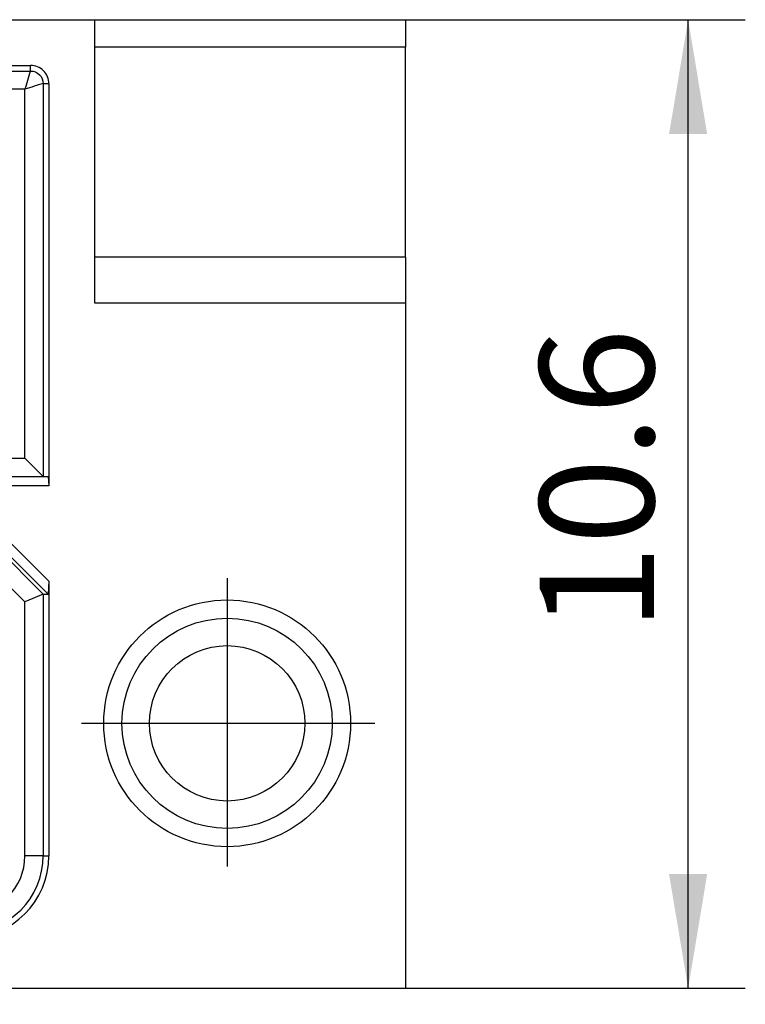
# Model space of a CAD drawing. Units: millimetres. Extents: x 6 to 292, y 5 to 204.
# Drawn here: x 132 to 148, y 117 to 138 of the extents above; entities that cross this region are included whole.
import ezdxf
from ezdxf.enums import TextEntityAlignment as Align
from ezdxf.lldxf.tags import DXFTag

# ---------------------------------------------------------------- set-up
doc = ezdxf.new("R2010")
doc.units = ezdxf.units.MM
for name, color, linetype in [('200002835', 7, 'Continuous'), ('200064678', 7, 'Continuous'), ('DV8_尺寸层', 7, 'Continuous'), ('尺寸层', 7, 'Continuous')]:
    doc.layers.add(name, color=color, linetype=linetype)
doc.styles.add('SEACAD_Arial_Narrow', font='ARIALN.TTF')
tags = doc.linetypes.add('CENTER2', pattern=[28.575, 19.05, -3.175, 3.175, -3.175]).pattern_tags.tags
tags[10:11] = [DXFTag(74, 4), DXFTag(75, 0), DXFTag(340, '0'), DXFTag(46, 0.0), DXFTag(50, 0.0), DXFTag(44, 0.0), DXFTag(45, 0.0)]
tags[8:9] = [DXFTag(74, 4), DXFTag(75, 0), DXFTag(340, '0'), DXFTag(46, 0.0), DXFTag(50, 0.0), DXFTag(44, 0.0), DXFTag(45, 0.0)]
tags[6:7] = [DXFTag(74, 4), DXFTag(75, 0), DXFTag(340, '0'), DXFTag(46, 0.0), DXFTag(50, 0.0), DXFTag(44, 0.0), DXFTag(45, 0.0)]
tags[4:5] = [DXFTag(74, 4), DXFTag(75, 0), DXFTag(340, '0'), DXFTag(46, 0.0), DXFTag(50, 0.0), DXFTag(44, 0.0), DXFTag(45, 0.0)]
doc.dimstyles.new('DEGSON', dxfattribs={"dimtxt": 2.5, "dimasz": 2.5, "dimexe": 1.25, "dimexo": 0.75, "dimgap": 0.75, "dimtad": 1, "dimlfac": 0.5, "dimdsep": 46, "dimtxsty": 'SEACAD_Arial_Narrow', "dimblk1": '_SE_FILLED', "dimblk2": '_SE_FILLED', "dimsah": 1, "dimcen": 1.25, "dimadec": 1, "dimazin": 0, "dimtfac": 0.7, "dimtdec": 3, "dimtmove": 0, "dimatfit": 3, "dimfxl": 1, "dimtolj": 1, "dimarcsym": 0})

# ---------------------------------------------------------------- blocks, each defined once
blk = doc.blocks.new('SE10')
at = {"layer": '200002835', "color": 7, "linetype": 'Continuous'}
blk.add_circle((136.184, 122.697), 1.7, dxfattribs=at)
at = {"layer": '200064678', "color": 7, "linetype": 'Continuous'}
for p, q in [((111.988, 138.097), (133.284, 138.097)), ((133.284, 138.097), (133.284, 131.897)), ((133.284, 138.097), (133.284, 138.097)), ((133.284, 138.097), (140.084, 138.097)), ((140.084, 138.097), (140.084, 137.497)), ((140.084, 137.497), (133.284, 137.497)), ((140.084, 132.897), (140.084, 137.497)), ((126.484, 137.097), (131.884, 137.097)), ((131.884, 136.974), (131.884, 137.097)), ((126.484, 136.974), (131.884, 136.974)), ((132.284, 136.697), (132.161, 136.697)), ((132.161, 136.697), (132.161, 128.097)), ((132.284, 136.697), (132.284, 127.897)), ((131.761, 136.574), (126.607, 136.574)), ((131.761, 128.497), (131.761, 136.574)), ((139.084, 132.897), (133.284, 132.897)), ((140.084, 132.897), (139.084, 132.897)), ((140.084, 132.897), (140.084, 131.897)), ((133.284, 131.897), (140.084, 131.897)), ((140.084, 131.897), (140.084, 116.897)), ((130.907, 128.497), (131.761, 128.497)), ((132.161, 128.097), (131.761, 128.497)), ((131.259, 128.097), (132.267, 128.097)), ((132.267, 128.097), (132.284, 127.897)), ((132.284, 127.897), (131.358, 127.897)), ((130.834, 127.257), (132.284, 125.807)), ((131.042, 126.643), (132.161, 125.524)), ((132.267, 125.524), (131.094, 126.697)), ((131.761, 125.358), (130.759, 126.36)), ((132.284, 125.807), (132.267, 125.524)), ((132.284, 125.807), (132.284, 119.797)), ((132.161, 125.524), (131.761, 125.358)), ((132.161, 125.524), (132.267, 125.524)), ((132.161, 125.524), (132.161, 119.797)), ((131.761, 119.797), (131.761, 125.358)), ((132.161, 119.797), (131.761, 119.797)), ((132.161, 119.797), (132.284, 119.797)), ((111.988, 116.897), (140.084, 116.897))]:
    blk.add_line(p, q, dxfattribs=at)
for radius in [2.7, 2.3]:
    blk.add_circle((136.184, 122.697), radius, dxfattribs=at)
for centre, radius, start, end in [((131.884, 136.697), 0.4, 0.0006, 90.0009), ((125.469, 138.729), 6.651, 341.0933, 344.6991), ((133.935, 130.223), 6.713, 105.3188, 108.8911), ((130.484, 119.797), 1.8, 270, 0), ((130.484, 119.797), 1.277, 270, 360), ((130.484, 119.797), 1.677, 270, 360)]:
    blk.add_arc(centre, radius, start, end, dxfattribs=at)
blk.add_open_spline([(131.884, 136.974), (131.957, 136.974), (132.029, 136.945), (132.131, 136.842), (132.161, 136.77), (132.161, 136.697)], degree=3, knots=[0, 0, 0, 0, 0.5, 0.5, 1, 1, 1, 1], dxfattribs=at)
at = {"layer": 'DV8_尺寸层', "color": 7, "linetype": 'CENTER2'}
for p, q in [((136.184, 125.877), (136.184, 119.563)), ((132.995, 122.697), (139.417, 122.697))]:
    blk.add_line(p, q, dxfattribs=at)
blk = doc.blocks.new('DMBLK12')
at = {"layer": '尺寸层', "linetype": 'Continuous'}
for points in [[(146.683, 135.597), (146.267, 138.097), (145.85, 135.597)], [(146.683, 119.397), (145.85, 119.397), (146.267, 116.897)]]:
    blk.add_hatch(color=7, dxfattribs=at).paths.add_polyline_path(points)
at = {"layer": '尺寸层', "color": 7, "linetype": 'Continuous'}
for p, q in [((138.977, 138.097), (147.517, 138.097)), ((146.267, 116.897), (146.267, 138.097)), ((136.255, 116.897), (147.517, 116.897))]:
    blk.add_line(p, q, dxfattribs=at)
at = {"layer": '尺寸层', "color": 7, "linetype": 'Continuous', "style": 'SEACAD_Arial_Narrow'}
blk.add_text('10.6', height=2.5, rotation=90, dxfattribs=at).set_placement((143.017, 124.713), align=Align.TOP_LEFT)
blk = doc.blocks.new('_SE_FILLED')
at = {"color": 0}
blk.add_line((0, 0), (-1, 0), dxfattribs=at)
blk.add_solid([(0, 0), (-1, -0.1665), (-1, 0.1665), (0, 0)], dxfattribs=at)
blk = doc.blocks.new('DMBLK15')
at = {"layer": '尺寸层', "linetype": 'Continuous'}
for points in [[(93.079, 103.911), (93.079, 104.744), (90.579, 104.327)], [(137.584, 103.911), (140.084, 104.327), (137.584, 104.744)]]:
    blk.add_hatch(color=7, dxfattribs=at).paths.add_polyline_path(points)
at = {"layer": '尺寸层', "color": 7, "linetype": 'Continuous'}
for p, q in [((90.579, 116.147), (90.579, 103.077)), ((140.084, 116.147), (140.084, 103.077)), ((90.579, 104.327), (140.084, 104.327))]:
    blk.add_line(p, q, dxfattribs=at)
at = {"layer": '尺寸层', "color": 7, "linetype": 'Continuous', "style": 'SEACAD_Arial_Narrow'}
blk.add_text('3.5x(N/2-1)+10.9', height=2.5, dxfattribs=at).set_placement((104.44, 107.577), align=Align.TOP_LEFT)

msp = doc.modelspace()

# ---------------------------------------------------------------- block references
at = {"layer": '尺寸层'}
msp.add_blockref('SE10', (0, 0), dxfattribs=at)

# ---------------------------------------------------------------- dimensions: what is measured, and where the dimension line sits
at = {"layer": '尺寸层', "color": 7, "linetype": 'Continuous'}
for base, p1, p2, angle, text, picture, middle in [((146.267, 116.897), (140.084, 116.897), (140.084, 138.097), 90, '\\A1;10.6', 'DMBLK12', (146.267, 127.497)), ((90.579, 104.327), (90.579, 116.897), (140.084, 116.897), 0, '\\A1;3.5x(N/2-1)+10.9 {}', 'DMBLK15', (115.332, 104.327))]:
    dim = msp.add_linear_dim(base=base, p1=p1, p2=p2, angle=angle, text=text, dimstyle='DEGSON', dxfattribs=at)
    dim.commit()
    dim.dimension.update_dxf_attribs({"geometry": picture, "text_midpoint": middle, "dimtype": 161})

doc.saveas('drawing.dxf')
